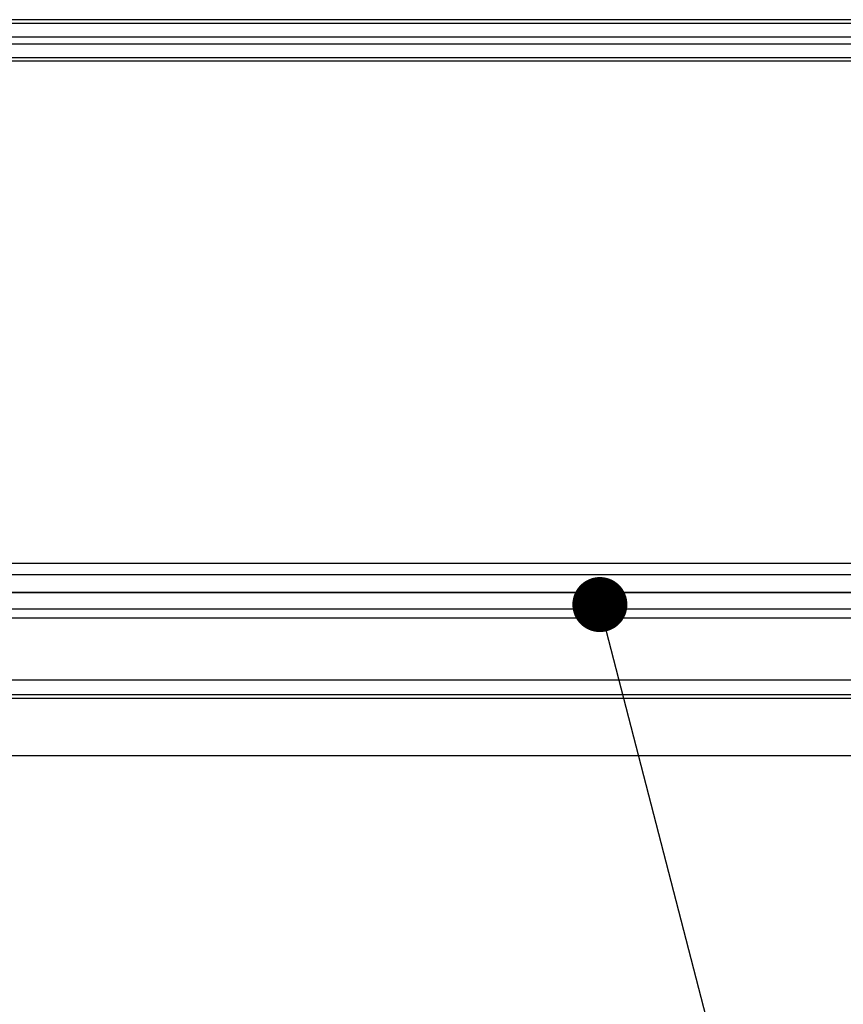
# Model space of a CAD drawing. Units: millimetres. Extents: x 34726 to 221651, y -19063 to 15275.
# Drawn here: x 39249 to 39429, y 6639 to 6854 of the extents above; entities that cross this region are included whole.
import ezdxf

# ---------------------------------------------------------------- set-up
doc = ezdxf.new("R2010")
doc.units = ezdxf.units.MM
doc.header["$LTSCALE"] = 46.255
doc.layers.get('0').update_dxf_attribs({"linetype": 'CONTINUOUS'})
doc.layers.add('NOTE', color=7, linetype='CONTINUOUS')

msp = doc.modelspace()

# ---------------------------------------------------------------- linework, layer by layer
at = {"color": 9, "linetype": 'Continuous'}
for p, q in [((39483.64701, 6853.56397), (38617.8513, 6853.56397)), ((38617.8513, 6852.78751), (39483.64701, 6852.78751)), ((38617.8513, 6849.81846), (39483.64701, 6849.81846)), ((38617.8513, 6848.26555), (39483.64701, 6848.26555)), ((38617.8513, 6845.2965), (39483.64701, 6845.2965)), ((39483.64701, 6844.52004), (38617.8513, 6844.52004)), ((39488.14701, 6734.9687), (39239.3513, 6734.9687)), ((39488.14701, 6732.53368), (39239.3513, 6732.53368)), ((39488.14701, 6728.68853), (39239.3513, 6728.68853)), ((39488.14701, 6725.042), (39239.07681, 6725.042)), ((39527.14701, 6709.542), (36809.84311, 6709.542))]:
    msp.add_line(p, q, dxfattribs=at)
at = {"color": 7, "linetype": 'Continuous'}
for p, q in [((39488.14701, 6728.592), (39239.3513, 6728.592)), ((39529.14701, 6723.042), (36809.84311, 6723.042)), ((39526.14701, 6706.342), (36694.14701, 6706.342)), ((39527.14701, 6693.042), (38604.99162, 6693.042))]:
    msp.add_line(p, q, dxfattribs=at)
msp.add_line((39685.14701, 6705.542), (36695.14701, 6705.542))
at = {"layer": 'NOTE', "color": 82, "linetype": 'Continuous'}
msp.add_line((39376.19057, 6724.74917), (39417.63084, 6564.74293), dxfattribs=at)
at = {"layer": 'NOTE', "color": 82, "linetype": 'Continuous', "const_width": 6}
msp.add_lwpolyline([(39372.9771, 6726.02818, 1), (39378.9771, 6726.02818, 1)], format="xyb", close=True, dxfattribs=at)

doc.saveas('drawing.dxf')
